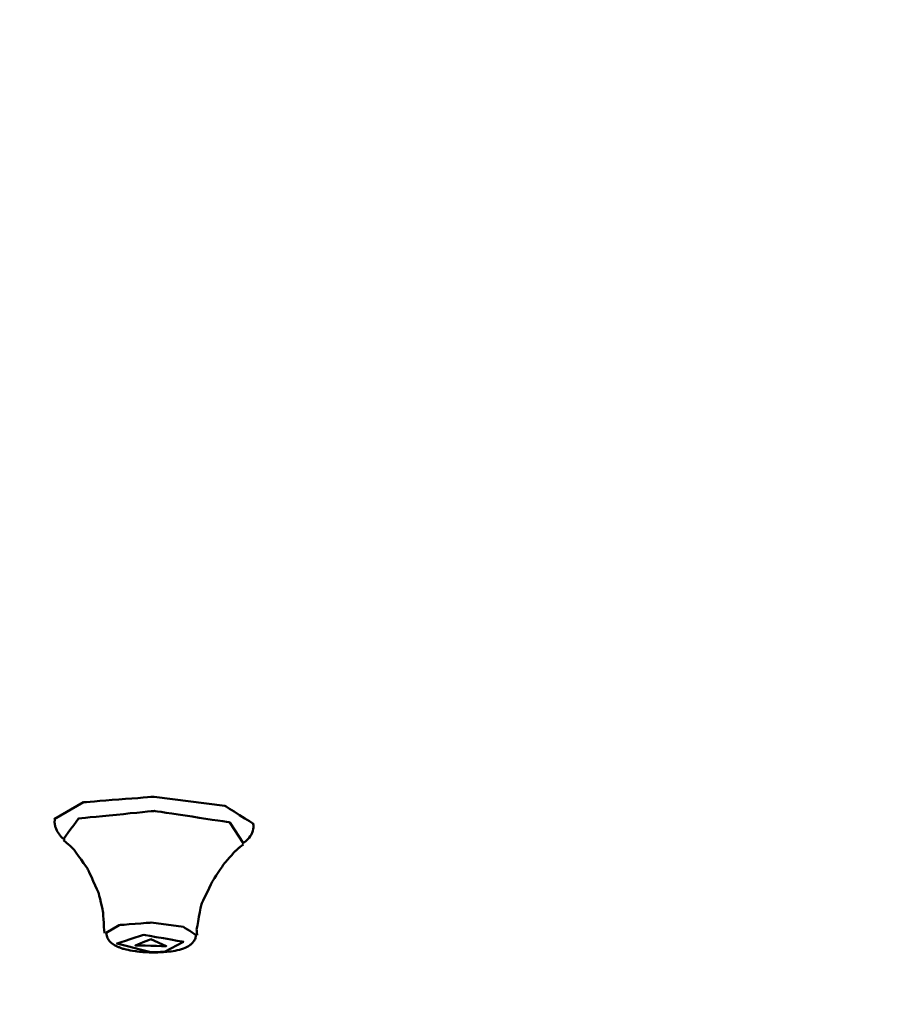
# Model space of a CAD drawing. Units: centimetres. Extents: x -162 to 1154, y -1084 to 1215.
# Drawn here: x -114 to -90, y 1062 to 1089 of the extents above; entities that cross this region are included whole.
import ezdxf

# ---------------------------------------------------------------- set-up
doc = ezdxf.new("R2010")
doc.units = ezdxf.units.CM
doc.header["$MEASUREMENT"] = 0
doc.layers.add('layer 1', color=7, linetype='Continuous')

msp = doc.modelspace()

# ---------------------------------------------------------------- linework, layer by layer
at = {"layer": 'layer 1', "lineweight": 50}
for points, knots in [([(235.67893, 1086.28202), (235.67893, 1086.28202), (233.76398, 1091.55593), (233.76398, 1091.55593), (233.76398, 1091.55593), (233.76398, 1091.55593), (229.76041, 1096.75244), (229.76041, 1096.75244), (229.76041, 1096.75244), (229.76041, 1096.75244), (223.71354, 1101.81872), (223.71354, 1101.81872), (223.71354, 1101.81872), (223.71354, 1101.81872), (215.68659, 1106.69341), (215.68659, 1106.69341), (215.68659, 1106.69341), (215.68659, 1106.69341), (205.76356, 1111.32837), (205.76356, 1111.32837), (205.76356, 1111.32837), (205.76356, 1111.32837), (194.05488, 1115.67642), (194.05488, 1115.67642), (194.05488, 1115.67642), (194.05488, 1115.67642), (180.67757, 1119.68753), (180.67757, 1119.68753), (180.67757, 1119.68753), (180.67757, 1119.68753), (165.77509, 1123.32019), (165.77509, 1123.32019), (165.77509, 1123.32019), (165.77509, 1123.32019), (149.50884, 1126.54041), (149.50884, 1126.54041), (149.50884, 1126.54041), (149.50884, 1126.54041), (132.04963, 1129.31138), (132.04963, 1129.31138), (132.04963, 1129.31138), (132.04963, 1129.31138), (113.5834, 1131.5963), (113.5834, 1131.5963), (113.5834, 1131.5963), (113.5834, 1131.5963), (94.30456, 1133.38479), (94.30456, 1133.38479), (94.30456, 1133.38479), (94.30456, 1133.38479), (74.41792, 1134.64852), (74.41792, 1134.64852), (74.41792, 1134.64852), (74.41792, 1134.64852), (54.13678, 1135.37524), (54.13678, 1135.37524), (54.13678, 1135.37524), (54.13678, 1135.37524), (33.67159, 1135.55551), (33.67159, 1135.55551), (33.67159, 1135.55551), (33.67159, 1135.55551), (13.2451, 1135.19592), (13.2451, 1135.19592), (13.2451, 1135.19592), (13.2451, 1135.19592), (-6.93034, 1134.28894), (-6.93034, 1134.28894), (-6.93034, 1134.28894), (-6.93034, 1134.28894), (-26.63671, 1132.85154), (-26.63671, 1132.85154), (-26.63671, 1132.85154), (-26.63671, 1132.85154), (-45.67017, 1130.89884), (-45.67017, 1130.89884), (-45.67017, 1130.89884), (-45.67017, 1130.89884), (-63.82778, 1128.44592), (-63.82778, 1128.44592), (-63.82778, 1128.44592), (-63.82778, 1128.44592), (-80.91325, 1125.52866), (-80.91325, 1125.52866), (-80.91325, 1125.52866), (-80.91325, 1125.52866), (-96.7463, 1122.16687), (-96.7463, 1122.16687), (-96.7463, 1122.16687), (-96.7463, 1122.16687), (-111.16083, 1118.40209), (-111.16083, 1118.40209), (-111.16083, 1118.40209), (-111.16083, 1118.40209), (-124.00584, 1114.27394), (-124.00584, 1114.27394), (-124.00584, 1114.27394), (-124.00584, 1114.27394), (-135.13976, 1109.83057), (-135.13976, 1109.83057), (-135.13976, 1109.83057), (-135.13976, 1109.83057), (-144.44649, 1105.10878), (-144.44649, 1105.10878), (-144.44649, 1105.10878), (-144.44649, 1105.10878), (-151.82977, 1100.16803), (-151.82977, 1100.16803), (-151.82977, 1100.16803), (-151.82977, 1100.16803), (-157.20939, 1095.05079), (-157.20939, 1095.05079), (-157.20939, 1095.05079), (-157.20939, 1095.05079), (-160.52965, 1089.82312), (-160.52965, 1089.82312), (-160.52965, 1089.82312), (-160.52965, 1089.82312), (-161.75091, 1084.53034), (-161.75091, 1084.53034)], [0, 0, 0, 0, 0.03333333, 0.03333333, 0.03333333, 0.03333334, 0.06666667, 0.06666667, 0.06666667, 0.06666668, 0.1, 0.1, 0.1, 0.10000001, 0.13333333, 0.13333333, 0.13333333, 0.13333334, 0.16666667, 0.16666667, 0.16666667, 0.16666668, 0.2, 0.2, 0.2, 0.20000001, 0.23333333, 0.23333333, 0.23333333, 0.23333334, 0.26666667, 0.26666667, 0.26666667, 0.26666668, 0.3, 0.3, 0.3, 0.30000001, 0.33333333, 0.33333333, 0.33333333, 0.33333334, 0.36666667, 0.36666667, 0.36666667, 0.36666668, 0.4, 0.4, 0.4, 0.40000001, 0.43333333, 0.43333333, 0.43333333, 0.43333334, 0.46666667, 0.46666667, 0.46666667, 0.46666668, 0.5, 0.5, 0.5, 0.50000001, 0.53333333, 0.53333333, 0.53333333, 0.53333334, 0.56666667, 0.56666667, 0.56666667, 0.56666668, 0.6, 0.6, 0.6, 0.60000001, 0.63333333, 0.63333333, 0.63333333, 0.63333334, 0.66666667, 0.66666667, 0.66666667, 0.66666668, 0.7, 0.7, 0.7, 0.70000001, 0.73333333, 0.73333333, 0.73333333, 0.73333334, 0.76666667, 0.76666667, 0.76666667, 0.76666668, 0.8, 0.8, 0.8, 0.80000001, 0.83333333, 0.83333333, 0.83333333, 0.83333334, 0.86666667, 0.86666667, 0.86666667, 0.86666668, 0.9, 0.9, 0.9, 0.90000001, 0.93333333, 0.93333333, 0.93333333, 0.93333334, 0.96666667, 0.96666667, 0.96666667, 0.96666668, 1, 1, 1, 1]), ([(-161.75091, 1084.53034), (-161.75091, 1084.53034), (-160.82317, 1079.12336), (-160.82317, 1079.12336), (-160.82317, 1079.12336), (-160.82317, 1079.12336), (-157.70393, 1073.77111), (-157.70393, 1073.77111), (-157.70393, 1073.77111), (-157.70393, 1073.77111), (-152.43002, 1068.52835), (-152.43002, 1068.52835), (-152.43002, 1068.52835), (-152.43002, 1068.52835), (-145.05618, 1063.46302), (-145.05618, 1063.46302), (-145.05618, 1063.46302), (-145.05618, 1063.46302), (-135.66922, 1058.62703), (-135.66922, 1058.62703), (-135.66922, 1058.62703), (-135.66922, 1058.62703), (-124.36637, 1054.06851), (-124.36637, 1054.06851), (-124.36637, 1054.06851), (-124.36637, 1054.06851), (-111.27786, 1049.84504), (-111.27786, 1049.84504), (-111.27786, 1049.84504), (-111.27786, 1049.84504), (-96.54527, 1046.00381), (-96.54527, 1046.00381), (-96.54527, 1046.00381), (-96.54527, 1046.00381), (-80.33848, 1042.58256), (-80.33848, 1042.58256), (-80.33848, 1042.58256), (-80.33848, 1042.58256), (-62.82547, 1039.61811), (-62.82547, 1039.61811), (-62.82547, 1039.61811), (-62.82547, 1039.61811), (-44.21295, 1037.1501), (-44.21295, 1037.1501), (-44.21295, 1037.1501), (-44.21295, 1037.1501), (-24.69722, 1035.19833), (-24.69722, 1035.19833), (-24.69722, 1035.19833), (-24.69722, 1035.19833), (-4.49913, 1033.7902), (-4.49913, 1033.7902), (-4.49913, 1033.7902), (-4.49913, 1033.7902), (16.15859, 1032.93795), (16.15859, 1032.93795), (16.15859, 1032.93795), (16.15859, 1032.93795), (37.05131, 1032.65481), (37.05131, 1032.65481)], [0, 0, 0, 0, 0.06666667, 0.06666667, 0.06666667, 0.06666668, 0.13333333, 0.13333333, 0.13333333, 0.13333334, 0.2, 0.2, 0.2, 0.20000001, 0.26666667, 0.26666667, 0.26666667, 0.26666668, 0.33333333, 0.33333333, 0.33333333, 0.33333334, 0.4, 0.4, 0.4, 0.40000001, 0.46666667, 0.46666667, 0.46666667, 0.46666668, 0.53333333, 0.53333333, 0.53333333, 0.53333334, 0.6, 0.6, 0.6, 0.60000001, 0.66666667, 0.66666667, 0.66666667, 0.66666668, 0.73333333, 0.73333333, 0.73333333, 0.73333334, 0.8, 0.8, 0.8, 0.80000001, 0.86666667, 0.86666667, 0.86666667, 0.86666668, 0.93333333, 0.93333333, 0.93333333, 0.93333334, 1, 1, 1, 1]), ([(-112.84361, 1067.06453), (-112.84361, 1067.06453), (-112.0178, 1067.53831), (-112.0178, 1067.53831), (-112.0178, 1067.53831), (-112.0178, 1067.53831), (-110.04527, 1067.69309), (-110.04527, 1067.69309)], [0, 0, 0, 0, 0.5, 0.5, 0.5, 0.50000001, 1, 1, 1, 1]), ([(-110.04527, 1067.69309), (-110.04527, 1067.69309), (-108.05953, 1067.43827), (-108.05953, 1067.43827), (-108.05953, 1067.43827), (-108.05953, 1067.43827), (-107.24504, 1066.92296), (-107.24504, 1066.92296)], [0, 0, 0, 0, 0.5, 0.5, 0.5, 0.50000001, 1, 1, 1, 1]), ([(-112.82568, 1067.06453), (-112.82568, 1067.06453), (-112.82946, 1066.96071), (-112.82946, 1066.96071), (-112.82946, 1066.96071), (-112.82946, 1066.96071), (-112.8153, 1066.86067), (-112.8153, 1066.86067), (-112.8153, 1066.86067), (-112.8153, 1066.86067), (-112.76245, 1066.72948), (-112.76245, 1066.72948), (-112.76245, 1066.72948), (-112.76245, 1066.72948), (-112.68506, 1066.61434), (-112.68506, 1066.61434), (-112.68506, 1066.61434), (-112.68506, 1066.61434), (-112.61805, 1066.54355), (-112.61805, 1066.54355), (-112.61805, 1066.54355), (-112.61805, 1066.54355), (-112.54066, 1066.48692), (-112.54066, 1066.48692)], [0, 0, 0, 0, 0.16666667, 0.16666667, 0.16666667, 0.16666668, 0.33333333, 0.33333333, 0.33333333, 0.33333334, 0.5, 0.5, 0.5, 0.50000001, 0.66666667, 0.66666667, 0.66666667, 0.66666668, 0.83333333, 0.83333333, 0.83333333, 0.83333334, 1, 1, 1, 1]), ([(-107.53762, 1066.37839), (-107.53762, 1066.37839), (-107.92268, 1066.97392), (-107.92268, 1066.97392), (-107.92268, 1066.97392), (-107.92268, 1066.97392), (-110.03583, 1067.29481), (-110.03583, 1067.29481), (-110.03583, 1067.29481), (-110.03583, 1067.29481), (-112.16314, 1067.08246), (-112.16314, 1067.08246), (-112.16314, 1067.08246), (-112.16314, 1067.08246), (-112.58313, 1066.50769), (-112.58313, 1066.50769)], [0, 0, 0, 0, 0.25, 0.25, 0.25, 0.25000001, 0.5, 0.5, 0.5, 0.50000001, 0.75, 0.75, 0.75, 0.75000001, 1, 1, 1, 1]), ([(-107.56971, 1066.385), (-107.56971, 1066.385), (-107.47438, 1066.44445), (-107.47438, 1066.44445), (-107.47438, 1066.44445), (-107.47438, 1066.44445), (-107.39322, 1066.52279), (-107.39322, 1066.52279), (-107.39322, 1066.52279), (-107.39322, 1066.52279), (-107.30167, 1066.65964), (-107.30167, 1066.65964), (-107.30167, 1066.65964), (-107.30167, 1066.65964), (-107.2592, 1066.81914), (-107.2592, 1066.81914), (-107.2592, 1066.81914), (-107.2592, 1066.81914), (-107.2592, 1066.87105), (-107.2592, 1066.87105), (-107.2592, 1066.87105), (-107.2592, 1066.87105), (-107.26297, 1066.92296), (-107.26297, 1066.92296)], [0, 0, 0, 0, 0.16666667, 0.16666667, 0.16666667, 0.16666668, 0.33333333, 0.33333333, 0.33333333, 0.33333334, 0.5, 0.5, 0.5, 0.50000001, 0.66666667, 0.66666667, 0.66666667, 0.66666668, 0.83333333, 0.83333333, 0.83333333, 0.83333334, 1, 1, 1, 1]), ([(-112.57841, 1066.47937), (-112.57841, 1066.47937), (-112.4274, 1066.34913), (-112.4274, 1066.34913), (-112.4274, 1066.34913), (-112.4274, 1066.34913), (-112.283, 1066.20096), (-112.283, 1066.20096), (-112.283, 1066.20096), (-112.283, 1066.20096), (-111.8951, 1065.65733), (-111.8951, 1065.65733), (-111.8951, 1065.65733), (-111.8951, 1065.65733), (-111.59875, 1065.00234), (-111.59875, 1065.00234), (-111.59875, 1065.00234), (-111.59875, 1065.00234), (-111.47134, 1064.45117), (-111.47134, 1064.45117), (-111.47134, 1064.45117), (-111.47134, 1064.45117), (-111.43548, 1063.86507), (-111.43548, 1063.86507)], [0, 0, 0, 0, 0.16666667, 0.16666667, 0.16666667, 0.16666668, 0.33333333, 0.33333333, 0.33333333, 0.33333334, 0.5, 0.5, 0.5, 0.50000001, 0.66666667, 0.66666667, 0.66666667, 0.66666668, 0.83333333, 0.83333333, 0.83333333, 0.83333334, 1, 1, 1, 1]), ([(-108.84005, 1063.81599), (-108.84005, 1063.81599), (-108.84666, 1063.89716), (-108.84666, 1063.89716), (-108.84666, 1063.89716), (-108.84666, 1063.89716), (-108.85043, 1063.97549), (-108.85043, 1063.97549), (-108.85043, 1063.97549), (-108.85043, 1063.97549), (-108.71924, 1064.67768), (-108.71924, 1064.67768), (-108.71924, 1064.67768), (-108.71924, 1064.67768), (-108.39835, 1065.33644), (-108.39835, 1065.33644), (-108.39835, 1065.33644), (-108.39835, 1065.33644), (-108.09162, 1065.80362), (-108.09162, 1065.80362), (-108.09162, 1065.80362), (-108.09162, 1065.80362), (-107.76413, 1066.17547), (-107.76413, 1066.17547), (-107.76413, 1066.17547), (-107.76413, 1066.17547), (-107.65087, 1066.27174), (-107.65087, 1066.27174), (-107.65087, 1066.27174), (-107.65087, 1066.27174), (-107.53762, 1066.35668), (-107.53762, 1066.35668)], [0, 0, 0, 0, 0.125, 0.125, 0.125, 0.12500001, 0.25, 0.25, 0.25, 0.25000001, 0.375, 0.375, 0.375, 0.37500001, 0.5, 0.5, 0.5, 0.50000001, 0.625, 0.625, 0.625, 0.62500001, 0.75, 0.75, 0.75, 0.75000001, 0.875, 0.875, 0.875, 0.87500001, 1, 1, 1, 1]), ([(-111.3864, 1063.87545), (-111.3864, 1063.87545), (-111.02398, 1064.09536), (-111.02398, 1064.09536), (-111.02398, 1064.09536), (-111.02398, 1064.09536), (-110.12738, 1064.1652), (-110.12738, 1064.1652)], [0, 0, 0, 0, 0.5, 0.5, 0.5, 0.50000001, 1, 1, 1, 1]), ([(-110.12738, 1064.1652), (-110.12738, 1064.1652), (-109.22323, 1064.04911), (-109.22323, 1064.04911), (-109.22323, 1064.04911), (-109.22323, 1064.04911), (-108.86742, 1063.81222), (-108.86742, 1063.81222)], [0, 0, 0, 0, 0.5, 0.5, 0.5, 0.50000001, 1, 1, 1, 1]), ([(-111.38262, 1063.86885), (-111.38262, 1063.86885), (-111.36847, 1063.79901), (-111.36847, 1063.79901), (-111.36847, 1063.79901), (-111.36847, 1063.79901), (-111.3477, 1063.732), (-111.3477, 1063.732), (-111.3477, 1063.732), (-111.3477, 1063.732), (-111.31278, 1063.67254), (-111.31278, 1063.67254), (-111.31278, 1063.67254), (-111.31278, 1063.67254), (-111.27031, 1063.62252), (-111.27031, 1063.62252), (-111.27031, 1063.62252), (-111.27031, 1063.62252), (-111.21369, 1063.57627), (-111.21369, 1063.57627), (-111.21369, 1063.57627), (-111.21369, 1063.57627), (-111.15328, 1063.5338), (-111.15328, 1063.5338), (-111.15328, 1063.5338), (-111.15328, 1063.5338), (-111.04475, 1063.48095), (-111.04475, 1063.48095), (-111.04475, 1063.48095), (-111.04475, 1063.48095), (-110.91734, 1063.4347), (-110.91734, 1063.4347), (-110.91734, 1063.4347), (-110.91734, 1063.4347), (-110.74085, 1063.39317), (-110.74085, 1063.39317), (-110.74085, 1063.39317), (-110.74085, 1063.39317), (-110.54643, 1063.36109), (-110.54643, 1063.36109), (-110.54643, 1063.36109), (-110.54643, 1063.36109), (-110.35295, 1063.33938), (-110.35295, 1063.33938), (-110.35295, 1063.33938), (-110.35295, 1063.33938), (-110.15192, 1063.32994), (-110.15192, 1063.32994), (-110.15192, 1063.32994), (-110.15192, 1063.32994), (-109.96505, 1063.32994), (-109.96505, 1063.32994), (-109.96505, 1063.32994), (-109.96505, 1063.32994), (-109.77723, 1063.33749), (-109.77723, 1063.33749)], [0, 0, 0, 0, 0.07142857, 0.07142857, 0.07142857, 0.07142858, 0.14285714, 0.14285714, 0.14285714, 0.14285715, 0.21428571, 0.21428571, 0.21428571, 0.21428572, 0.28571429, 0.28571429, 0.28571429, 0.2857143, 0.35714286, 0.35714286, 0.35714286, 0.35714287, 0.42857143, 0.42857143, 0.42857143, 0.42857144, 0.5, 0.5, 0.5, 0.50000001, 0.57142857, 0.57142857, 0.57142857, 0.57142858, 0.64285714, 0.64285714, 0.64285714, 0.64285715, 0.71428571, 0.71428571, 0.71428571, 0.71428572, 0.78571429, 0.78571429, 0.78571429, 0.7857143, 0.85714286, 0.85714286, 0.85714286, 0.85714287, 0.92857143, 0.92857143, 0.92857143, 0.92857144, 1, 1, 1, 1]), ([(-109.74986, 1063.3507), (-109.74986, 1063.3507), (-109.2204, 1063.62912), (-109.2204, 1063.62912), (-109.2204, 1063.62912), (-109.2204, 1063.62912), (-110.33218, 1063.82071), (-110.33218, 1063.82071), (-110.33218, 1063.82071), (-110.33218, 1063.82071), (-111.08627, 1063.57627), (-111.08627, 1063.57627), (-111.08627, 1063.57627), (-111.08627, 1063.57627), (-110.13493, 1063.33938), (-110.13493, 1063.33938)], [0, 0, 0, 0, 0.25, 0.25, 0.25, 0.25000001, 0.5, 0.5, 0.5, 0.50000001, 0.75, 0.75, 0.75, 0.75000001, 1, 1, 1, 1]), ([(-109.77723, 1063.33749), (-109.77723, 1063.33749), (-109.59036, 1063.35448), (-109.59036, 1063.35448), (-109.59036, 1063.35448), (-109.59036, 1063.35448), (-109.42143, 1063.38185), (-109.42143, 1063.38185), (-109.42143, 1063.38185), (-109.42143, 1063.38185), (-109.24588, 1063.4281), (-109.24588, 1063.4281), (-109.24588, 1063.4281), (-109.24588, 1063.4281), (-109.09393, 1063.49416), (-109.09393, 1063.49416), (-109.09393, 1063.49416), (-109.09393, 1063.49416), (-109.01559, 1063.54796), (-109.01559, 1063.54796), (-109.01559, 1063.54796), (-109.01559, 1063.54796), (-108.94575, 1063.62252), (-108.94575, 1063.62252), (-108.94575, 1063.62252), (-108.94575, 1063.62252), (-108.89951, 1063.68953), (-108.89951, 1063.68953), (-108.89951, 1063.68953), (-108.89951, 1063.68953), (-108.87497, 1063.77164), (-108.87497, 1063.77164), (-108.87497, 1063.77164), (-108.87497, 1063.77164), (-108.87497, 1063.7924), (-108.87497, 1063.7924), (-108.87497, 1063.7924), (-108.87497, 1063.7924), (-108.87497, 1063.81222), (-108.87497, 1063.81222)], [0, 0, 0, 0, 0.1, 0.1, 0.1, 0.10000001, 0.2, 0.2, 0.2, 0.20000001, 0.3, 0.3, 0.3, 0.30000001, 0.4, 0.4, 0.4, 0.40000001, 0.5, 0.5, 0.5, 0.50000001, 0.6, 0.6, 0.6, 0.60000001, 0.7, 0.7, 0.7, 0.70000001, 0.8, 0.8, 0.8, 0.80000001, 0.9, 0.9, 0.9, 0.90000001, 1, 1, 1, 1]), ([(-110.13493, 1063.70274), (-110.13493, 1063.70274), (-109.70079, 1063.50549), (-109.70079, 1063.50549), (-109.70079, 1063.50549), (-109.70079, 1063.50549), (-110.56436, 1063.52625), (-110.56436, 1063.52625), (-110.56436, 1063.52625), (-110.56436, 1063.52625), (-110.13493, 1063.70274), (-110.13493, 1063.70274)], [0, 0, 0, 0, 0.33333333, 0.33333333, 0.33333333, 0.33333334, 0.66666667, 0.66666667, 0.66666667, 0.66666668, 1, 1, 1, 1]), ([(-110.13493, 1063.33938), (-110.13493, 1063.33938), (-109.94806, 1063.33938), (-109.94806, 1063.33938), (-109.94806, 1063.33938), (-109.94806, 1063.33938), (-109.77063, 1063.34693), (-109.77063, 1063.34693)], [0, 0, 0, 0, 0.5, 0.5, 0.5, 0.50000001, 1, 1, 1, 1]), ([(-109.77063, 1063.34693), (-109.77063, 1063.34693), (-109.76025, 1063.3507), (-109.76025, 1063.3507), (-109.76025, 1063.3507), (-109.76025, 1063.3507), (-109.74986, 1063.3507), (-109.74986, 1063.3507)], [0, 0, 0, 0, 0.5, 0.5, 0.5, 0.50000001, 1, 1, 1, 1])]:
    msp.add_open_spline(points, degree=3, knots=knots, dxfattribs=at)

doc.saveas('drawing.dxf')
